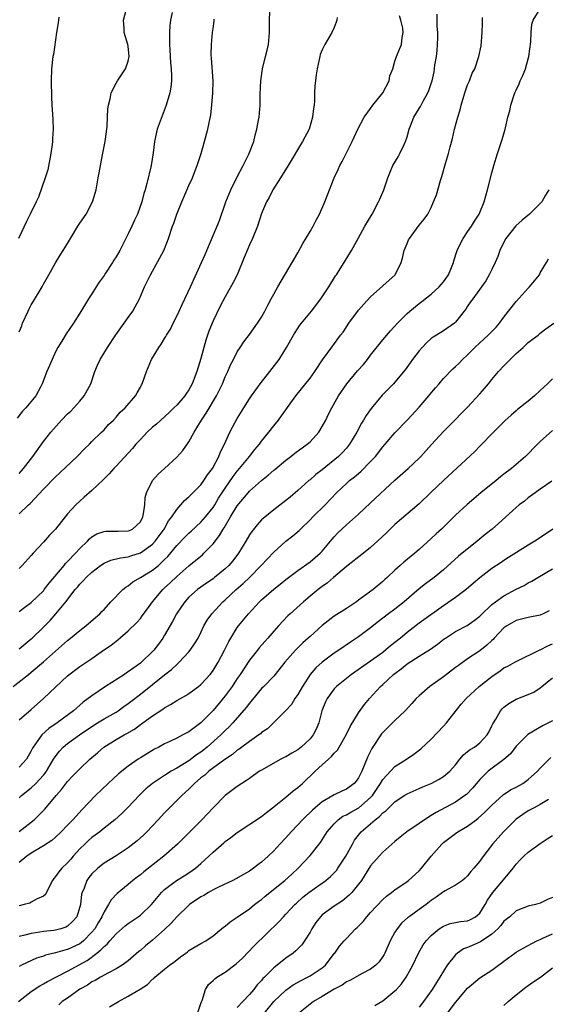
# Model space of a CAD drawing. Units: inches. Extents: x 2553813 to 2556000, y 1530000 to 1533000.
# Drawn here: x 2555239 to 2555326, y 1531485 to 1531647 of the extents above; entities that cross this region are included whole.
import ezdxf

# ---------------------------------------------------------------- set-up
doc = ezdxf.new("R2010")
doc.units = ezdxf.units.IN
doc.header["$MEASUREMENT"] = 0
doc.layers.add('LD25531530_2ft', color=9, linetype='Continuous')

msp = doc.modelspace()

# ---------------------------------------------------------------- linework, layer by layer
at = {"layer": 'LD25531530_2ft'}
for points, elevation in [([(2555239, 1531531.48), (2555241, 1531533.2), (2555243.02, 1531535), (2555247, 1531538.76), (2555249, 1531540.29), (2555251, 1531541.64), (2555252.92, 1531543), (2555254.18, 1531543.82), (2555255, 1531544.51), (2555255.28, 1531544.72), (2555257, 1531546.19), (2555258.43, 1531547.57), (2555259, 1531548.26), (2555259.32, 1531548.68), (2555260.17, 1531549.83), (2555260.99, 1531551), (2555262.69, 1531553), (2555263, 1531553.27), (2555263.9, 1531554.1), (2555265, 1531555.19), (2555267, 1531556.93), (2555269.23, 1531558.77), (2555269.48, 1531559), (2555271, 1531560.54), (2555272.08, 1531561.92), (2555272.67, 1531563), (2555272.81, 1531563.19), (2555273.88, 1531565), (2555275, 1531566.84), (2555276.78, 1531569), (2555277, 1531569.24), (2555279, 1531571.01), (2555280.11, 1531571.89), (2555281, 1531572.71), (2555281.17, 1531572.83), (2555283, 1531574.38), (2555283.83, 1531575), (2555284.48, 1531575.52), (2555286.54, 1531577), (2555287, 1531577.4), (2555288.43, 1531579), (2555289, 1531579.92), (2555289.6, 1531581), (2555290.05, 1531581.95), (2555290.6, 1531583), (2555291.72, 1531585), (2555293.05, 1531587), (2555294.85, 1531589.15), (2555295.81, 1531590.19), (2555296.46, 1531591), (2555297, 1531591.73), (2555299, 1531594.24), (2555300.27, 1531595.73), (2555301.42, 1531597), (2555303, 1531598.59), (2555303.44, 1531599), (2555305, 1531600.22), (2555305.45, 1531600.55), (2555307, 1531601.78), (2555308.33, 1531603), (2555308.62, 1531603.38), (2555309, 1531603.83), (2555309.83, 1531605), (2555310.44, 1531606.45), (2555310.65, 1531607), (2555310.73, 1531607.27), (2555311.3, 1531609), (2555311.85, 1531610.15), (2555312.29, 1531611), (2555313, 1531612.07), (2555313.65, 1531613), (2555314.16, 1531613.84), (2555314.92, 1531615), (2555315.75, 1531617), (2555315.98, 1531618.02), (2555316.27, 1531619), (2555317, 1531621.82), (2555317.33, 1531623), (2555317.91, 1531625), (2555318.68, 1531627.32), (2555319.19, 1531629), (2555319.23, 1531629.23), (2555319.64, 1531631), (2555319.94, 1531632.06), (2555320.12, 1531633), (2555320.67, 1531634.67), (2555320.8, 1531635), (2555321, 1531635.46), (2555321.51, 1531636.49), (2555321.7, 1531637), (2555322.12, 1531637.88), (2555322.53, 1531639), (2555323, 1531640.66), (2555323.11, 1531641), (2555323.46, 1531643.46), (2555323.48, 1531645), (2555323.62, 1531646.38), (2555323.84, 1531647), (2555325, 1531648.91)], 8994), ([(2555239, 1531595.54), (2555239.43, 1531596.57), (2555239.57, 1531597), (2555240.47, 1531599), (2555240.65, 1531599.35), (2555241, 1531600.01), (2555241.39, 1531600.61), (2555242.79, 1531603), (2555243, 1531603.43), (2555243.92, 1531605), (2555245, 1531606.97), (2555245.79, 1531608.21), (2555246.26, 1531609), (2555246.56, 1531609.44), (2555247.31, 1531610.69), (2555247.47, 1531611), (2555248.69, 1531613), (2555249, 1531613.49), (2555250.04, 1531615), (2555251.12, 1531617), (2555251.56, 1531618.44), (2555251.7, 1531619), (2555252.06, 1531621), (2555252.18, 1531621.82), (2555252.77, 1531624.77), (2555253.2, 1531627), (2555253.41, 1531628.59), (2555253.51, 1531629.51), (2555253.6, 1531631), (2555253.64, 1531632.36), (2555253.74, 1531633), (2555254.02, 1531634.02), (2555254.16, 1531635), (2555255, 1531636.61), (2555255.23, 1531637), (2555256.56, 1531639), (2555257, 1531640.24), (2555257.17, 1531641), (2555257, 1531642.71), (2555256.96, 1531643), (2555256.31, 1531645), (2555256.34, 1531645.66), (2555256.24, 1531647), (2555256.68, 1531648.68)], 9010), ([(2555239, 1531565.53), (2555240.54, 1531567), (2555240.79, 1531567.21), (2555243, 1531569.56), (2555245, 1531571.61), (2555245.73, 1531572.27), (2555248.59, 1531575), (2555249.78, 1531576.22), (2555250.59, 1531577), (2555251, 1531577.43), (2555252.6, 1531579), (2555253, 1531579.41), (2555253.75, 1531580.25), (2555254.55, 1531581), (2555255, 1531581.49), (2555255.69, 1531582.31), (2555256.5, 1531583), (2555258.21, 1531585), (2555258.5, 1531585.5), (2555259, 1531586.43), (2555259.18, 1531586.82), (2555259.29, 1531587), (2555260.01, 1531589), (2555260.86, 1531591), (2555262.05, 1531593), (2555262.46, 1531593.54), (2555263, 1531594.45), (2555263.21, 1531594.79), (2555263.31, 1531595), (2555263.97, 1531596.03), (2555264.41, 1531597), (2555265, 1531598.16), (2555265.39, 1531599), (2555265.92, 1531600.08), (2555267.25, 1531603), (2555269.11, 1531607), (2555269.68, 1531608.32), (2555269.99, 1531609), (2555272.04, 1531613.96), (2555273.13, 1531617), (2555273.93, 1531619), (2555274.94, 1531621.06), (2555275.95, 1531623), (2555276.88, 1531624.88), (2555277.7, 1531627), (2555277.94, 1531628.06), (2555278.23, 1531629), (2555278.52, 1531630.52), (2555278.59, 1531631), (2555278.75, 1531633), (2555278.79, 1531634.79), (2555278.89, 1531637), (2555279.17, 1531639), (2555279.67, 1531641), (2555279.95, 1531642.05), (2555280.14, 1531643), (2555280.33, 1531645), (2555280.3, 1531645.7), (2555280.3, 1531647), (2555280.39, 1531648.39)], 9004), ([(2555238.03, 1531537), (2555240.53, 1531539), (2555241, 1531539.35), (2555243, 1531541.07), (2555245, 1531542.86), (2555247, 1531544.61), (2555247.49, 1531545), (2555249, 1531546.27), (2555250.01, 1531547), (2555251.6, 1531548.4), (2555252.31, 1531549), (2555252.63, 1531549.37), (2555253, 1531549.74), (2555254.14, 1531551), (2555256.11, 1531553), (2555256.58, 1531553.42), (2555257, 1531553.64), (2555257.74, 1531554.26), (2555259, 1531554.98), (2555261, 1531556.19), (2555261.98, 1531557), (2555263, 1531557.96), (2555263.52, 1531558.48), (2555265, 1531560.27), (2555266.34, 1531561.66), (2555267, 1531562.32), (2555267.36, 1531562.64), (2555269, 1531564.14), (2555269.75, 1531565), (2555271, 1531566.57), (2555271.27, 1531567), (2555271.92, 1531568.08), (2555273, 1531569.77), (2555274.31, 1531571.69), (2555275, 1531572.58), (2555275.38, 1531573), (2555277.02, 1531575), (2555277.88, 1531576.12), (2555278.65, 1531577), (2555279, 1531577.49), (2555280.22, 1531579), (2555281, 1531580.06), (2555281.78, 1531581), (2555282.31, 1531581.69), (2555283, 1531582.67), (2555284.67, 1531585), (2555287, 1531587.93), (2555287.79, 1531589), (2555289.06, 1531590.94), (2555290.77, 1531593.23), (2555292.05, 1531595), (2555292.47, 1531595.53), (2555293.41, 1531597), (2555295, 1531599.13), (2555295.87, 1531600.13), (2555297, 1531601.35), (2555299, 1531603.17), (2555301.04, 1531605), (2555302.03, 1531607), (2555302.26, 1531607.74), (2555302.54, 1531609), (2555303, 1531610.15), (2555303.25, 1531610.75), (2555303.4, 1531611), (2555305, 1531613.17), (2555305.82, 1531614.18), (2555306.41, 1531615), (2555307, 1531616.11), (2555307.39, 1531617), (2555307.84, 1531618.16), (2555308.54, 1531620.54), (2555308.77, 1531621.23), (2555309.36, 1531623.36), (2555309.83, 1531625), (2555310.13, 1531626.13), (2555310.51, 1531627.49), (2555310.85, 1531629), (2555311.36, 1531631), (2555311.76, 1531632.24), (2555311.94, 1531633), (2555312.56, 1531635), (2555312.65, 1531635.35), (2555313, 1531636.37), (2555313.29, 1531637), (2555313.75, 1531638.25), (2555314.18, 1531639), (2555314.86, 1531641), (2555315.21, 1531642.79), (2555315.41, 1531645), (2555315.46, 1531646.54), (2555315.44, 1531647), (2555315.45, 1531647.45)], 8996), ([(2555264.26, 1531648.26), (2555263.99, 1531647), (2555263.86, 1531646.14), (2555263.81, 1531645), (2555263.82, 1531643), (2555263.89, 1531642.11), (2555264, 1531640), (2555264.11, 1531639), (2555264.16, 1531637.84), (2555264.12, 1531637), (2555264.02, 1531635.98), (2555263.84, 1531635), (2555263.27, 1531633), (2555261.79, 1531629), (2555261.31, 1531627), (2555261.09, 1531625.09), (2555260.77, 1531623), (2555260.07, 1531620.07), (2555259.77, 1531619), (2555259.58, 1531618.42), (2555259.26, 1531617), (2555258.53, 1531615), (2555258.02, 1531613.98), (2555257.58, 1531613), (2555257, 1531611.76), (2555256.6, 1531611), (2555255.61, 1531609), (2555255, 1531607.92), (2555254.63, 1531607.37), (2555254.42, 1531607), (2555253.27, 1531605.27), (2555253, 1531604.87), (2555252.22, 1531603.78), (2555251.71, 1531603), (2555251, 1531601.86), (2555250.42, 1531601), (2555249, 1531598.62), (2555247.95, 1531597), (2555246.75, 1531595.25), (2555246.04, 1531594.04), (2555245.39, 1531593), (2555245, 1531592.25), (2555244.44, 1531591), (2555243.59, 1531589), (2555242.79, 1531587), (2555242.55, 1531586.55), (2555241.76, 1531585), (2555240.11, 1531583), (2555239.56, 1531582.45), (2555238.69, 1531581.31)], 9008), ([(2555245.52, 1531647.52), (2555245.42, 1531646.57), (2555245.15, 1531645), (2555245, 1531643.79), (2555244.65, 1531641.35), (2555244.58, 1531641), (2555244.34, 1531639), (2555244.27, 1531637), (2555244.3, 1531636.3), (2555244.31, 1531635), (2555244.35, 1531634.35), (2555244.4, 1531633), (2555244.48, 1531631.52), (2555244.55, 1531630.55), (2555244.59, 1531629), (2555244.49, 1531627.51), (2555244.51, 1531627), (2555244.47, 1531626.47), (2555244.25, 1531625), (2555243.71, 1531622.29), (2555243.29, 1531621), (2555242.21, 1531617.79), (2555241.81, 1531617), (2555240.83, 1531615), (2555240.2, 1531613.8), (2555238.89, 1531611)], 9012), ([(2555239, 1531543.25), (2555241, 1531544.85), (2555241.17, 1531545), (2555243, 1531546.79), (2555244.09, 1531547.91), (2555245.03, 1531549), (2555246.68, 1531551), (2555248.23, 1531553), (2555248.6, 1531553.4), (2555249, 1531553.91), (2555249.56, 1531554.44), (2555250.03, 1531555), (2555251, 1531555.91), (2555252.44, 1531557), (2555253, 1531557.37), (2555254.15, 1531557.85), (2555255.73, 1531558.27), (2555257, 1531558.44), (2555257.42, 1531558.58), (2555259, 1531559.05), (2555261, 1531560.49), (2555261.47, 1531561), (2555262.92, 1531563), (2555263.63, 1531564.37), (2555264.19, 1531565), (2555265, 1531566.25), (2555265.7, 1531567), (2555266.28, 1531567.72), (2555267, 1531568.3), (2555267.67, 1531569), (2555269, 1531570.33), (2555269.48, 1531571), (2555270.07, 1531571.93), (2555270.91, 1531573), (2555271.97, 1531575), (2555272.24, 1531575.76), (2555272.87, 1531577), (2555273.77, 1531579), (2555274.19, 1531579.81), (2555275, 1531581.27), (2555276.06, 1531583), (2555277, 1531584.48), (2555277.35, 1531585), (2555278.78, 1531587), (2555280.37, 1531589), (2555281.9, 1531591), (2555283.14, 1531593), (2555284.26, 1531595), (2555284.54, 1531595.46), (2555285.33, 1531596.67), (2555285.59, 1531597), (2555287.25, 1531599), (2555288.8, 1531601), (2555290.08, 1531603), (2555291.2, 1531604.8), (2555291.35, 1531605), (2555291.99, 1531605.99), (2555292.63, 1531607), (2555293.82, 1531609), (2555294.92, 1531611), (2555296.04, 1531613), (2555297.24, 1531615), (2555298.32, 1531617), (2555298.51, 1531617.49), (2555299.16, 1531619), (2555299.83, 1531621), (2555300.16, 1531621.84), (2555300.68, 1531623), (2555301.53, 1531624.47), (2555301.82, 1531625), (2555302.52, 1531626.52), (2555302.76, 1531627), (2555303, 1531627.77), (2555303.35, 1531629), (2555303.59, 1531629.59), (2555304.11, 1531631), (2555305, 1531632.43), (2555305.21, 1531632.79), (2555305.66, 1531633.66), (2555306.41, 1531635), (2555306.6, 1531635.4), (2555307, 1531636.58), (2555307.13, 1531637), (2555307.49, 1531638.51), (2555307.61, 1531639.61), (2555307.85, 1531641), (2555307.97, 1531642.03), (2555308.05, 1531643), (2555308.1, 1531644.1), (2555308.1, 1531645), (2555307.98, 1531646.02), (2555307.98, 1531647), (2555307.99, 1531647.99)], 8998), ([(2555239, 1531549.38), (2555239.91, 1531550.09), (2555241, 1531550.87), (2555243, 1531552.82), (2555243.15, 1531553), (2555243.94, 1531554.06), (2555246.42, 1531557), (2555246.67, 1531557.33), (2555247, 1531557.65), (2555248.3, 1531559), (2555249, 1531559.78), (2555250.29, 1531561), (2555250.62, 1531561.38), (2555251, 1531561.69), (2555251.8, 1531562.2), (2555253, 1531562.62), (2555253.33, 1531562.67), (2555255, 1531562.64), (2555255.34, 1531562.66), (2555257, 1531562.69), (2555257.22, 1531562.78), (2555257.68, 1531563), (2555259, 1531564.19), (2555259.42, 1531565), (2555259.52, 1531565.52), (2555259.74, 1531567), (2555259.79, 1531568.21), (2555260.01, 1531569), (2555261, 1531571), (2555261.94, 1531572.06), (2555263, 1531573), (2555265, 1531574.88), (2555266.02, 1531575.98), (2555267, 1531577.38), (2555267.87, 1531579), (2555269.07, 1531581), (2555269.88, 1531582.12), (2555271.59, 1531585), (2555272.57, 1531587), (2555273, 1531588.11), (2555273.44, 1531589), (2555273.89, 1531590.11), (2555274.39, 1531591), (2555275, 1531592.25), (2555275.47, 1531593), (2555276.08, 1531593.92), (2555277, 1531595.13), (2555278.35, 1531597), (2555279, 1531597.99), (2555279.56, 1531599), (2555280.02, 1531599.98), (2555280.6, 1531601), (2555281, 1531601.78), (2555281.69, 1531603), (2555284.07, 1531607), (2555285, 1531608.61), (2555285.83, 1531610.17), (2555287, 1531612.13), (2555287.5, 1531613), (2555288.01, 1531613.99), (2555288.57, 1531615), (2555289.46, 1531617), (2555290.2, 1531619), (2555291, 1531621), (2555291.65, 1531622.35), (2555291.93, 1531623), (2555292.3, 1531623.7), (2555293.94, 1531627), (2555294.27, 1531627.73), (2555294.88, 1531629), (2555295.91, 1531631), (2555297, 1531632.44), (2555297.38, 1531633), (2555299, 1531635), (2555300.07, 1531637), (2555300.18, 1531637.82), (2555300.64, 1531639), (2555301, 1531640.24), (2555301.25, 1531641), (2555301.74, 1531642.26), (2555302.1, 1531643), (2555302.18, 1531644.18), (2555302.36, 1531645), (2555302.3, 1531645.7), (2555301.99, 1531647), (2555301.75, 1531647.75)], 9000), ([(2555291.45, 1531647.45), (2555291.41, 1531647), (2555291.33, 1531646.67), (2555291, 1531645.79), (2555290.61, 1531645), (2555289.42, 1531643), (2555289, 1531642.14), (2555288.66, 1531641.34), (2555288.59, 1531641), (2555288.52, 1531640.52), (2555288.16, 1531639), (2555287.99, 1531638.01), (2555287.9, 1531637), (2555287.81, 1531636.19), (2555287.76, 1531635), (2555287.74, 1531633.74), (2555287.66, 1531633), (2555287.56, 1531632.44), (2555287.43, 1531631), (2555286.84, 1531629), (2555285.78, 1531627), (2555283.39, 1531623), (2555282.15, 1531621), (2555280.87, 1531619), (2555280.24, 1531617.76), (2555279.81, 1531617), (2555279, 1531615.12), (2555278.32, 1531613), (2555277.51, 1531611), (2555277, 1531609.94), (2555276.71, 1531609.29), (2555276.15, 1531607.85), (2555274.95, 1531605), (2555274.31, 1531603.69), (2555273, 1531601.33), (2555272.19, 1531599.81), (2555271, 1531597.37), (2555270.3, 1531595.7), (2555270.09, 1531595), (2555269.81, 1531594.19), (2555269.48, 1531593), (2555269, 1531591.18), (2555268.32, 1531589), (2555267.53, 1531587), (2555267, 1531586.01), (2555266.59, 1531585.41), (2555266.32, 1531585), (2555265, 1531583.46), (2555264.55, 1531583), (2555263.75, 1531582.25), (2555262.36, 1531581), (2555261.67, 1531580.33), (2555261, 1531579.8), (2555260.15, 1531579), (2555259, 1531577.8), (2555258.28, 1531577), (2555257.71, 1531576.29), (2555255, 1531573.4), (2555254.6, 1531573), (2555253.87, 1531572.13), (2555252.86, 1531571.14), (2555251, 1531569.37), (2555249.75, 1531568.25), (2555249, 1531567.62), (2555248.34, 1531567), (2555247, 1531565.52), (2555246.57, 1531565), (2555244.99, 1531563.01), (2555244.03, 1531561.97), (2555243, 1531560.81), (2555241.33, 1531559), (2555241, 1531558.61), (2555239.5, 1531557), (2555239, 1531556.49)], 9002), ([(2555239, 1531572.18), (2555239.4, 1531572.6), (2555239.74, 1531573), (2555241.26, 1531575), (2555243, 1531577.48), (2555244.2, 1531579), (2555246.01, 1531581), (2555247, 1531582.01), (2555247.51, 1531582.49), (2555248.01, 1531583), (2555249, 1531584.1), (2555249.75, 1531585), (2555250.82, 1531587), (2555251.51, 1531589), (2555251.93, 1531590.07), (2555252.34, 1531591), (2555253.55, 1531593), (2555254.94, 1531595.06), (2555255.76, 1531596.24), (2555256.35, 1531597), (2555257, 1531597.94), (2555257.77, 1531599), (2555258.84, 1531601), (2555259.71, 1531603), (2555260.15, 1531603.85), (2555260.68, 1531605), (2555262.24, 1531607.76), (2555262.88, 1531609), (2555263.49, 1531610.51), (2555263.67, 1531611), (2555264.33, 1531613), (2555264.51, 1531613.49), (2555265.01, 1531615), (2555265.83, 1531617), (2555267, 1531619.73), (2555267.58, 1531621), (2555267.98, 1531622.02), (2555268.4, 1531623), (2555269.05, 1531625), (2555269.59, 1531627), (2555270.11, 1531629), (2555270.61, 1531631.39), (2555270.81, 1531633), (2555270.98, 1531635), (2555271.02, 1531637), (2555270.76, 1531640.76), (2555270.71, 1531641.29), (2555270.74, 1531643), (2555270.93, 1531645), (2555271, 1531645.63), (2555271.17, 1531646.83), (2555271.2, 1531647.2)], 9006), ([(2555326.4, 1531619), (2555325.85, 1531618.15), (2555325.25, 1531617), (2555323.24, 1531615), (2555322, 1531614), (2555320.96, 1531613.04), (2555319.32, 1531611), (2555319, 1531610.39), (2555318.32, 1531609), (2555317.99, 1531608.01), (2555317.53, 1531607), (2555317, 1531605.86), (2555316.55, 1531605), (2555315.99, 1531604.01), (2555313.87, 1531601), (2555313.49, 1531600.51), (2555313, 1531599.82), (2555312.68, 1531599.32), (2555312.41, 1531599), (2555311, 1531597.18), (2555310.81, 1531597), (2555309, 1531595.73), (2555307.84, 1531595), (2555307.31, 1531594.69), (2555307, 1531594.45), (2555306.23, 1531593.77), (2555305.5, 1531593), (2555305, 1531592.43), (2555303.91, 1531591), (2555303.54, 1531590.46), (2555302.7, 1531589.3), (2555301, 1531587.24), (2555300.79, 1531587), (2555298.92, 1531585.08), (2555297.07, 1531582.93), (2555296.24, 1531581.76), (2555295.81, 1531581), (2555295.5, 1531580.5), (2555294.7, 1531579), (2555293.52, 1531577), (2555293, 1531576.37), (2555292.35, 1531575.65), (2555291.72, 1531575), (2555289, 1531572.8), (2555287.98, 1531572.02), (2555287, 1531571.14), (2555286.82, 1531571), (2555285, 1531569.36), (2555283.71, 1531568.29), (2555283, 1531567.69), (2555281, 1531566.17), (2555279.24, 1531564.76), (2555279, 1531564.52), (2555278.28, 1531563.72), (2555277.38, 1531562.62), (2555277, 1531562.02), (2555276.42, 1531561), (2555275.22, 1531559), (2555274.25, 1531557.75), (2555273.61, 1531557), (2555273, 1531556.42), (2555271.26, 1531555), (2555271, 1531554.81), (2555269.92, 1531554.08), (2555268.44, 1531553), (2555267, 1531551.73), (2555266.33, 1531551), (2555265.78, 1531550.22), (2555264.97, 1531549.03), (2555264.28, 1531547.72), (2555263, 1531545.49), (2555262.69, 1531545), (2555261.99, 1531544.01), (2555261.21, 1531543), (2555261, 1531542.77), (2555259.18, 1531541), (2555259, 1531540.85), (2555257.9, 1531540.1), (2555257, 1531539.42), (2555256.73, 1531539.27), (2555256.36, 1531539), (2555253.25, 1531537), (2555251, 1531535.49), (2555249.58, 1531534.42), (2555249, 1531533.91), (2555248.5, 1531533.5), (2555247.95, 1531533), (2555245.26, 1531531), (2555243.92, 1531530.08), (2555242.72, 1531529), (2555242.1, 1531528.1), (2555241.29, 1531527), (2555241.19, 1531526.81), (2555241, 1531526.4), (2555240.2, 1531525), (2555239, 1531523.7)], 8992), ([(2555239, 1531518.63), (2555239.39, 1531519), (2555241, 1531520.26), (2555241.75, 1531521), (2555243, 1531522.35), (2555243.29, 1531522.71), (2555243.5, 1531523), (2555244.69, 1531525), (2555244.8, 1531525.2), (2555245.65, 1531526.35), (2555246.27, 1531527), (2555247, 1531527.6), (2555248.95, 1531529), (2555251, 1531530.42), (2555251.95, 1531531), (2555253, 1531531.67), (2555255, 1531532.79), (2555255.34, 1531533), (2555256.3, 1531533.7), (2555257, 1531534.18), (2555257.45, 1531534.55), (2555259, 1531535.72), (2555261, 1531537.32), (2555263, 1531538.95), (2555264.16, 1531539.84), (2555265, 1531540.65), (2555265.2, 1531540.8), (2555265.41, 1531541), (2555267, 1531542.73), (2555267.22, 1531543), (2555267.94, 1531544.06), (2555268.53, 1531545), (2555269, 1531545.93), (2555269.5, 1531547), (2555270.04, 1531547.96), (2555270.77, 1531549), (2555272.62, 1531551), (2555273, 1531551.33), (2555274.79, 1531553), (2555275.98, 1531554.02), (2555276.99, 1531555), (2555278.96, 1531557), (2555281, 1531559.2), (2555283, 1531560.98), (2555284.14, 1531561.86), (2555285.22, 1531562.78), (2555285.42, 1531563), (2555287, 1531564.5), (2555287.48, 1531565), (2555289.47, 1531567), (2555291.39, 1531569), (2555293, 1531570.53), (2555293.52, 1531571), (2555294.36, 1531571.64), (2555295, 1531572.19), (2555295.45, 1531572.55), (2555297, 1531574.13), (2555297.81, 1531575), (2555299, 1531576.56), (2555299.4, 1531577), (2555301, 1531578.88), (2555303, 1531580.98), (2555305, 1531583.15), (2555306.62, 1531585), (2555306.78, 1531585.22), (2555307.69, 1531586.31), (2555308.28, 1531587), (2555309, 1531587.88), (2555310.54, 1531589.46), (2555311, 1531589.83), (2555311.6, 1531590.4), (2555312.17, 1531591), (2555313, 1531591.75), (2555314.2, 1531593), (2555315, 1531593.77), (2555316.37, 1531595), (2555317.69, 1531596.31), (2555318.24, 1531597), (2555319, 1531597.99), (2555319.75, 1531599), (2555321, 1531600.57), (2555323, 1531602.78), (2555323.24, 1531603), (2555324.85, 1531605), (2555325, 1531605.28), (2555326.03, 1531607), (2555326.37, 1531607.63)], 8990), ([(2555239, 1531513.04), (2555241, 1531514.6), (2555241.48, 1531515), (2555242.26, 1531515.74), (2555243, 1531516.52), (2555243.24, 1531516.76), (2555245.1, 1531519), (2555245.99, 1531520.01), (2555247, 1531521.32), (2555247.82, 1531522.18), (2555249, 1531523.44), (2555250.65, 1531525), (2555251.92, 1531526.08), (2555252.95, 1531527), (2555255, 1531528.23), (2555256.33, 1531529), (2555256.77, 1531529.23), (2555258.02, 1531529.98), (2555259, 1531530.72), (2555259.17, 1531530.83), (2555259.39, 1531531), (2555261, 1531532.16), (2555262.72, 1531533.28), (2555263, 1531533.49), (2555263.98, 1531534.02), (2555265, 1531534.71), (2555266.48, 1531535.52), (2555267, 1531535.87), (2555268.57, 1531537), (2555269, 1531537.35), (2555270.5, 1531539), (2555270.73, 1531539.27), (2555271, 1531539.64), (2555271.85, 1531541), (2555272.91, 1531543), (2555273.58, 1531544.42), (2555273.92, 1531545), (2555275, 1531546.72), (2555275.2, 1531547), (2555276.83, 1531549), (2555278.67, 1531551), (2555279, 1531551.31), (2555281, 1531553.06), (2555282.09, 1531553.91), (2555283, 1531554.67), (2555285, 1531556.16), (2555287, 1531557.58), (2555288.67, 1531559), (2555289, 1531559.35), (2555290.38, 1531561), (2555290.65, 1531561.35), (2555291, 1531561.74), (2555291.61, 1531562.39), (2555292.25, 1531563), (2555293, 1531563.71), (2555294.5, 1531565), (2555295, 1531565.46), (2555297, 1531567.31), (2555301, 1531571.09), (2555303.18, 1531573), (2555305, 1531574.69), (2555305.3, 1531575), (2555307.02, 1531576.98), (2555309, 1531579.11), (2555309.93, 1531580.07), (2555310.96, 1531581.04), (2555311.91, 1531582.09), (2555313, 1531583.13), (2555315, 1531585.31), (2555315.77, 1531586.23), (2555316.44, 1531587), (2555317, 1531587.71), (2555318.11, 1531589), (2555319, 1531589.97), (2555319.52, 1531590.48), (2555320, 1531591), (2555321, 1531591.96), (2555322.15, 1531593), (2555323, 1531593.81), (2555323.68, 1531594.32), (2555324.62, 1531595), (2555325, 1531595.34), (2555325.93, 1531596.07), (2555327.22, 1531597)], 8988), ([(2555327, 1531587.82), (2555326.18, 1531587), (2555325.57, 1531586.43), (2555325, 1531585.87), (2555324.06, 1531585), (2555323, 1531584.09), (2555321.26, 1531582.74), (2555321, 1531582.5), (2555320.19, 1531581.81), (2555319.13, 1531580.87), (2555317, 1531578.75), (2555315.32, 1531577), (2555315, 1531576.69), (2555314.19, 1531575.81), (2555309, 1531571.04), (2555307, 1531569.07), (2555305, 1531567.17), (2555301, 1531563.75), (2555300.21, 1531563), (2555299.6, 1531562.4), (2555298.14, 1531561), (2555297, 1531559.96), (2555295.8, 1531559), (2555293, 1531556.8), (2555290.87, 1531555), (2555289.87, 1531554.13), (2555289, 1531553.5), (2555288.35, 1531553), (2555287, 1531551.9), (2555285.92, 1531551), (2555283.71, 1531549), (2555283.35, 1531548.65), (2555281.79, 1531547), (2555281, 1531546.12), (2555280.05, 1531545), (2555279.54, 1531544.46), (2555278.61, 1531543.39), (2555278.31, 1531543), (2555277, 1531541.38), (2555275.46, 1531539), (2555275, 1531538.33), (2555274.13, 1531537), (2555273, 1531535.45), (2555271, 1531533.02), (2555269, 1531531.01), (2555267, 1531529.53), (2555266.65, 1531529.35), (2555266.01, 1531529), (2555265, 1531528.47), (2555263.98, 1531527.98), (2555263, 1531527.54), (2555262.04, 1531527), (2555261.35, 1531526.65), (2555259, 1531525.23), (2555258.65, 1531525), (2555257, 1531523.85), (2555255.42, 1531522.58), (2555253.71, 1531521), (2555251.62, 1531519), (2555249.33, 1531516.67), (2555248.38, 1531515.62), (2555247.85, 1531515), (2555247, 1531514.12), (2555245.91, 1531513), (2555245, 1531512.12), (2555244.4, 1531511.6), (2555243, 1531510.69), (2555241, 1531509.49), (2555240.25, 1531509), (2555239, 1531507.96)], 8986), ([(2555327, 1531579.27), (2555325, 1531577.47), (2555324.54, 1531577), (2555322.53, 1531575), (2555321, 1531573.66), (2555320.23, 1531573), (2555319, 1531572.04), (2555318.4, 1531571.6), (2555317.69, 1531571), (2555315.19, 1531569), (2555312.92, 1531567.08), (2555311, 1531565.28), (2555308.69, 1531563), (2555307.8, 1531562.2), (2555307, 1531561.43), (2555305, 1531559.63), (2555304.27, 1531559), (2555302.48, 1531557.52), (2555301.89, 1531557), (2555301, 1531556.21), (2555299.7, 1531555), (2555299.33, 1531554.67), (2555299, 1531554.36), (2555297.4, 1531553), (2555295, 1531551.24), (2555294.66, 1531551), (2555293.65, 1531550.35), (2555293, 1531549.91), (2555291, 1531548.62), (2555289, 1531547.08), (2555287, 1531545.28), (2555286.71, 1531545), (2555285.81, 1531544.19), (2555284.8, 1531543.2), (2555284.61, 1531543), (2555282.82, 1531541), (2555281.24, 1531539), (2555281, 1531538.72), (2555279.37, 1531537), (2555279, 1531536.65), (2555277, 1531534.26), (2555276.48, 1531533.52), (2555274.28, 1531531), (2555273.65, 1531530.35), (2555273, 1531529.75), (2555272.27, 1531529), (2555270.03, 1531527), (2555269.47, 1531526.53), (2555269, 1531526.18), (2555268.29, 1531525.71), (2555267, 1531524.75), (2555265, 1531523.52), (2555264.08, 1531523), (2555263, 1531522.32), (2555260.99, 1531521.01), (2555259.91, 1531520.09), (2555258.78, 1531519), (2555257, 1531517.07), (2555255.96, 1531516.04), (2555254.79, 1531515), (2555253, 1531513.6), (2555252.29, 1531513), (2555251.56, 1531512.44), (2555251, 1531512.07), (2555250.42, 1531511.58), (2555249.82, 1531511), (2555249, 1531510.2), (2555247.92, 1531509), (2555247.51, 1531508.49), (2555247, 1531507.92), (2555246.03, 1531507), (2555245.57, 1531506.43), (2555245, 1531505.62), (2555244.7, 1531505.3), (2555244.48, 1531505), (2555243.94, 1531503.94), (2555243.35, 1531502.65), (2555243, 1531502.39), (2555241.96, 1531501.96), (2555241, 1531501.39), (2555240.74, 1531501.26), (2555239.8, 1531501), (2555239, 1531500.8)], 8984), ([(2555326.92, 1531570.92), (2555325, 1531569.61), (2555324.14, 1531569), (2555323, 1531568.13), (2555322.37, 1531567.63), (2555321.51, 1531567), (2555321, 1531566.58), (2555318.09, 1531563.91), (2555317.06, 1531563), (2555315.89, 1531562.11), (2555314.56, 1531561), (2555311.49, 1531558.5), (2555309, 1531556.29), (2555307.48, 1531555), (2555306.06, 1531553.94), (2555305, 1531553.11), (2555302.52, 1531551), (2555301, 1531549.79), (2555299.93, 1531549), (2555299, 1531548.27), (2555298.27, 1531547.73), (2555297, 1531546.71), (2555295, 1531545.2), (2555293.68, 1531544.32), (2555291.76, 1531543), (2555291, 1531542.51), (2555289, 1531541.05), (2555287.93, 1531540.07), (2555287, 1531538.97), (2555285.74, 1531537), (2555285, 1531535.69), (2555284.5, 1531535), (2555283.95, 1531534.05), (2555282.98, 1531533.02), (2555279.97, 1531530.03), (2555279, 1531529.4), (2555278.8, 1531529.2), (2555278.54, 1531529), (2555277, 1531527.95), (2555275.72, 1531527), (2555275.32, 1531526.68), (2555275, 1531526.48), (2555274.2, 1531525.8), (2555272.96, 1531524.96), (2555270.29, 1531523), (2555269.62, 1531522.38), (2555269, 1531521.9), (2555267.91, 1531521), (2555267, 1531520.06), (2555266.46, 1531519.54), (2555265.82, 1531519), (2555265, 1531518.16), (2555263.82, 1531517), (2555263, 1531516.17), (2555261.95, 1531515), (2555260.06, 1531513), (2555259.53, 1531512.47), (2555258.48, 1531511.52), (2555257, 1531510.35), (2555255, 1531509.04), (2555253, 1531507.83), (2555251.96, 1531507), (2555251, 1531506.09), (2555250.52, 1531505.48), (2555250.19, 1531505), (2555249.7, 1531503.7), (2555249.38, 1531503), (2555249.3, 1531502.7), (2555249.1, 1531501), (2555249, 1531500.61), (2555248.49, 1531499), (2555247.82, 1531498.18), (2555247, 1531497.44), (2555246.71, 1531497.29), (2555245.85, 1531497), (2555245, 1531496.78), (2555244.73, 1531496.73), (2555243, 1531496.53), (2555242.42, 1531496.42), (2555241, 1531496.23), (2555239.96, 1531495.96), (2555239, 1531495.75)], 8982), ([(2555327.08, 1531563), (2555325.85, 1531562.15), (2555324.11, 1531561), (2555323, 1531560.34), (2555319.72, 1531558.28), (2555319, 1531557.81), (2555318.53, 1531557.47), (2555317, 1531556.49), (2555315.03, 1531554.97), (2555313.95, 1531554.05), (2555312.76, 1531553), (2555311, 1531551.68), (2555309, 1531550.31), (2555305, 1531547.47), (2555303, 1531545.93), (2555301.9, 1531545), (2555300.29, 1531543.71), (2555299.46, 1531543), (2555299, 1531542.64), (2555297, 1531541.18), (2555293.84, 1531539), (2555293, 1531538.34), (2555291.37, 1531537), (2555291, 1531536.6), (2555289.81, 1531535), (2555289.53, 1531534.47), (2555288.95, 1531533), (2555288.44, 1531531), (2555288.02, 1531529.98), (2555287.54, 1531529), (2555287, 1531528.35), (2555285.55, 1531527), (2555285, 1531526.57), (2555283.99, 1531526.01), (2555283, 1531525.4), (2555282.72, 1531525.28), (2555282.19, 1531525), (2555279, 1531523.2), (2555278.68, 1531523), (2555277.69, 1531522.31), (2555277, 1531521.83), (2555276.53, 1531521.47), (2555275.77, 1531521), (2555275, 1531520.48), (2555273, 1531519.02), (2555271, 1531517), (2555269.14, 1531515), (2555267.19, 1531513), (2555265.11, 1531511), (2555262.85, 1531509), (2555260.36, 1531507), (2555259.59, 1531506.41), (2555259, 1531505.93), (2555258.46, 1531505.54), (2555257.75, 1531505), (2555257, 1531504.33), (2555255.18, 1531502.82), (2555254.21, 1531501.79), (2555253.76, 1531501), (2555253, 1531499.83), (2555252.65, 1531499), (2555252.01, 1531497.99), (2555251.48, 1531497), (2555251, 1531496.42), (2555249.6, 1531495), (2555249.28, 1531494.72), (2555249, 1531494.54), (2555247, 1531493.6), (2555246.51, 1531493.49), (2555245, 1531493.04), (2555243.37, 1531492.63), (2555243, 1531492.48), (2555241.87, 1531492.13), (2555239.41, 1531491), (2555239, 1531490.76)], 8980), ([(2555238.88, 1531485), (2555241, 1531486.63), (2555242.41, 1531487.59), (2555243, 1531487.91), (2555243.69, 1531488.31), (2555247, 1531490.01), (2555250.21, 1531491.79), (2555251.83, 1531493), (2555252.49, 1531493.51), (2555253, 1531494.09), (2555253.53, 1531494.47), (2555253.97, 1531495), (2555255, 1531496.16), (2555256.51, 1531497.49), (2555257, 1531497.89), (2555258.66, 1531499), (2555259, 1531499.26), (2555260.84, 1531501), (2555262.49, 1531503), (2555263, 1531503.49), (2555264.97, 1531505), (2555266.24, 1531505.76), (2555267, 1531506.24), (2555268.1, 1531507), (2555269, 1531507.78), (2555270.31, 1531509), (2555271, 1531509.68), (2555272.8, 1531511.2), (2555273, 1531511.39), (2555273.94, 1531512.06), (2555275, 1531512.91), (2555279, 1531515.56), (2555279.79, 1531516.21), (2555280.83, 1531517), (2555281.63, 1531517.63), (2555283, 1531518.74), (2555284.23, 1531519.77), (2555285, 1531520.32), (2555285.75, 1531521), (2555287.84, 1531523), (2555289, 1531524.09), (2555290.02, 1531525), (2555290.55, 1531525.45), (2555291, 1531526.01), (2555291.51, 1531526.49), (2555291.82, 1531527), (2555292.98, 1531529), (2555293.61, 1531530.39), (2555295, 1531532.65), (2555295.99, 1531534.01), (2555296.81, 1531535), (2555298.64, 1531537), (2555299, 1531537.31), (2555300.78, 1531539), (2555301, 1531539.18), (2555302.06, 1531539.94), (2555303, 1531540.75), (2555305, 1531542.02), (2555306.85, 1531543.15), (2555308.03, 1531543.97), (2555309.14, 1531544.86), (2555309.35, 1531545), (2555311, 1531546.1), (2555312.91, 1531547.09), (2555314.09, 1531547.91), (2555315, 1531548.6), (2555315.19, 1531548.81), (2555317, 1531550.53), (2555317.58, 1531551), (2555319, 1531551.99), (2555321, 1531553.05), (2555322.32, 1531553.68), (2555323, 1531554.11), (2555323.62, 1531554.38), (2555324.61, 1531555), (2555327, 1531556.46)], 8978), ([(2555326.48, 1531549.52), (2555325.48, 1531549), (2555325, 1531548.77), (2555323, 1531548.39), (2555321, 1531547.9), (2555319.48, 1531547), (2555319, 1531546.67), (2555317.39, 1531545), (2555317.21, 1531544.79), (2555317, 1531544.61), (2555316.19, 1531543.81), (2555315, 1531542.88), (2555313, 1531541.55), (2555311.5, 1531540.5), (2555311, 1531540.14), (2555309, 1531538.6), (2555306.75, 1531537), (2555305, 1531535.47), (2555304.51, 1531535), (2555303.78, 1531534.22), (2555302.67, 1531533), (2555301, 1531531.4), (2555299, 1531529.41), (2555298.81, 1531529.19), (2555297.22, 1531526.78), (2555296.56, 1531525.44), (2555295.95, 1531523.95), (2555295.53, 1531523), (2555295, 1531521.9), (2555294.61, 1531521.39), (2555294.28, 1531521), (2555293, 1531520.05), (2555292.27, 1531519.73), (2555291, 1531519.11), (2555289, 1531517.95), (2555287.86, 1531517), (2555287.4, 1531516.6), (2555287, 1531516.19), (2555286.38, 1531515.62), (2555285.78, 1531515), (2555285, 1531514.17), (2555283.86, 1531513), (2555283, 1531512.03), (2555282.02, 1531511), (2555281, 1531509.85), (2555280.11, 1531509), (2555279, 1531508.01), (2555278.41, 1531507.59), (2555277.68, 1531507), (2555277, 1531506.53), (2555276.02, 1531505.98), (2555274.76, 1531505.24), (2555274.28, 1531505), (2555271.88, 1531503.88), (2555271, 1531503.43), (2555270.24, 1531503), (2555269.48, 1531502.52), (2555269, 1531502.28), (2555267.12, 1531501), (2555267, 1531500.9), (2555265, 1531498.95), (2555264.08, 1531497.92), (2555263, 1531496.89), (2555261, 1531495.12), (2555259.83, 1531494.17), (2555259, 1531493.43), (2555258.76, 1531493.24), (2555257, 1531491.73), (2555255.99, 1531491), (2555255, 1531490.38), (2555253.74, 1531489.74), (2555252.41, 1531489), (2555251.53, 1531488.47), (2555251, 1531488.23), (2555250.28, 1531487.72), (2555249, 1531487.02), (2555247, 1531485.57), (2555246.12, 1531485), (2555245.54, 1531484.46)], 8976), ([(2555253.9, 1531484.1), (2555255.41, 1531485), (2555257, 1531485.89), (2555258.95, 1531487.05), (2555260.19, 1531487.81), (2555261, 1531488.68), (2555261.2, 1531488.8), (2555261.37, 1531489), (2555263, 1531490.34), (2555263.82, 1531491), (2555264.53, 1531491.47), (2555265, 1531491.9), (2555265.65, 1531492.35), (2555266.48, 1531493), (2555266.79, 1531493.21), (2555267, 1531493.4), (2555269, 1531494.57), (2555269.79, 1531495), (2555271, 1531495.82), (2555272.4, 1531497), (2555272.74, 1531497.26), (2555273, 1531497.43), (2555273.83, 1531498.17), (2555275, 1531498.92), (2555277, 1531500.31), (2555277.86, 1531501), (2555278.51, 1531501.49), (2555279, 1531501.83), (2555279.62, 1531502.38), (2555282.84, 1531505), (2555283.97, 1531506.03), (2555285.06, 1531507), (2555287, 1531509.08), (2555288.53, 1531511), (2555288.75, 1531511.26), (2555289.85, 1531513), (2555291, 1531514.35), (2555291.64, 1531515), (2555292.42, 1531515.58), (2555293, 1531515.84), (2555293.72, 1531516.28), (2555295.03, 1531516.97), (2555297, 1531518.67), (2555297.29, 1531519), (2555298.62, 1531521), (2555299, 1531521.67), (2555301, 1531523.8), (2555302.93, 1531525), (2555304.15, 1531525.85), (2555305.27, 1531526.73), (2555307, 1531528.32), (2555309, 1531530.43), (2555309.51, 1531531), (2555311.93, 1531534.07), (2555312.75, 1531535), (2555314.92, 1531537), (2555317, 1531538.64), (2555318.39, 1531539.61), (2555319, 1531540.07), (2555319.62, 1531540.38), (2555320.77, 1531541), (2555321, 1531541.15), (2555324.94, 1531543.06), (2555325, 1531543.08), (2555326.26, 1531543.74), (2555327, 1531544.04)], 8974), ([(2555268.42, 1531483), (2555269, 1531484.66), (2555269.07, 1531484.93), (2555269.19, 1531485.19), (2555269.75, 1531487), (2555270.22, 1531487.78), (2555271, 1531488.47), (2555271.27, 1531488.73), (2555271.64, 1531489), (2555273, 1531489.85), (2555274.8, 1531491.2), (2555275.83, 1531492.17), (2555277.8, 1531494.2), (2555281.87, 1531498.13), (2555282.62, 1531499), (2555283, 1531499.39), (2555284.48, 1531501), (2555284.75, 1531501.25), (2555285.8, 1531502.2), (2555286.8, 1531503), (2555289.59, 1531505), (2555290.36, 1531505.64), (2555291.36, 1531506.65), (2555291.61, 1531507), (2555292.88, 1531509), (2555293.98, 1531511), (2555294.36, 1531511.64), (2555295, 1531512.45), (2555295.46, 1531513), (2555297.73, 1531515), (2555298.47, 1531515.53), (2555299, 1531516.13), (2555299.51, 1531516.49), (2555301, 1531517.99), (2555302.54, 1531519), (2555303, 1531519.27), (2555305, 1531520.14), (2555305.59, 1531520.42), (2555306.99, 1531521.01), (2555308.31, 1531521.69), (2555309, 1531522.12), (2555310.07, 1531523), (2555311, 1531524.09), (2555311.72, 1531525), (2555312.3, 1531525.7), (2555313, 1531526.26), (2555313.4, 1531526.6), (2555314.12, 1531527), (2555315, 1531527.7), (2555316.24, 1531529), (2555316.52, 1531529.48), (2555317, 1531530.49), (2555317.14, 1531530.86), (2555317.63, 1531531.63), (2555318.42, 1531533), (2555318.7, 1531533.3), (2555319, 1531533.61), (2555319.78, 1531534.22), (2555321, 1531534.94), (2555323, 1531535.68), (2555323.91, 1531536.09), (2555325, 1531536.78), (2555325.25, 1531537), (2555327, 1531538.42)], 8972), ([(2555327, 1531531.33), (2555325.46, 1531530.54), (2555322.92, 1531529.08), (2555321, 1531527.17), (2555320.09, 1531525.91), (2555319, 1531524.98), (2555316.39, 1531523), (2555315, 1531521.67), (2555313.79, 1531520.21), (2555312.81, 1531519.19), (2555312.56, 1531519), (2555311, 1531517.91), (2555307.79, 1531516.21), (2555307, 1531515.7), (2555306.54, 1531515.46), (2555305, 1531514.37), (2555302.96, 1531513), (2555301.86, 1531512.14), (2555301, 1531511.44), (2555300.49, 1531511), (2555299, 1531509.64), (2555298.41, 1531509), (2555297, 1531507.38), (2555295.48, 1531505), (2555295, 1531504.35), (2555293.89, 1531503), (2555293.46, 1531502.54), (2555292.36, 1531501.64), (2555291, 1531500.76), (2555289, 1531499.29), (2555288.7, 1531499), (2555287.95, 1531498.05), (2555287.29, 1531497), (2555287, 1531496.46), (2555286.07, 1531495), (2555285.62, 1531494.38), (2555284.64, 1531493.36), (2555284.2, 1531493), (2555283, 1531492.17), (2555281, 1531490.56), (2555279.48, 1531489), (2555279.23, 1531488.77), (2555279, 1531488.47), (2555278.27, 1531487.73), (2555277.71, 1531487), (2555277, 1531486.13), (2555275.9, 1531485), (2555275, 1531484)], 8970), ([(2555279.44, 1531483), (2555281, 1531485.02), (2555283, 1531486.88), (2555284.24, 1531487.76), (2555285.52, 1531488.48), (2555286.59, 1531489), (2555287, 1531489.23), (2555289, 1531490.56), (2555289.53, 1531491), (2555291, 1531492.92), (2555291.08, 1531493), (2555291.88, 1531494.12), (2555292.62, 1531495), (2555293, 1531495.42), (2555294.51, 1531497), (2555294.79, 1531497.21), (2555295.77, 1531498.23), (2555296.36, 1531499), (2555297, 1531499.67), (2555299, 1531501.84), (2555299.61, 1531502.39), (2555300.44, 1531503), (2555301, 1531503.45), (2555303, 1531504.79), (2555303.27, 1531505), (2555305, 1531506.59), (2555305.37, 1531507), (2555307, 1531509.02), (2555308.73, 1531511), (2555309, 1531511.24), (2555311, 1531512.71), (2555311.41, 1531513), (2555313, 1531513.93), (2555314.39, 1531515), (2555314.75, 1531515.26), (2555315.8, 1531516.2), (2555317, 1531517.42), (2555318.88, 1531519.12), (2555320.06, 1531519.94), (2555321, 1531520.39), (2555322.1, 1531521), (2555323, 1531521.63), (2555324.51, 1531523), (2555325, 1531523.54), (2555326.72, 1531525.28)], 8968), ([(2555326.37, 1531518.37), (2555325, 1531517.5), (2555323.98, 1531517), (2555323, 1531516.49), (2555322.11, 1531515.89), (2555321, 1531515.09), (2555318.91, 1531513), (2555317.1, 1531511), (2555315.33, 1531508.67), (2555315, 1531508.17), (2555314.02, 1531507), (2555313.53, 1531506.48), (2555313, 1531505.76), (2555312.62, 1531505.38), (2555312.15, 1531505), (2555311, 1531504.22), (2555309.27, 1531503.27), (2555309, 1531503.1), (2555308.88, 1531503), (2555307.79, 1531502.21), (2555307, 1531501.67), (2555306.14, 1531501), (2555305, 1531500.17), (2555303.33, 1531499), (2555303.14, 1531498.86), (2555302.09, 1531497.91), (2555301.35, 1531497), (2555301, 1531496.42), (2555300.21, 1531495), (2555299.33, 1531493), (2555299.22, 1531492.78), (2555299, 1531492.41), (2555298.43, 1531491.57), (2555297.87, 1531491), (2555297, 1531490.31), (2555295.61, 1531489.61), (2555293.55, 1531488.45), (2555293, 1531488.23), (2555292.29, 1531487.71), (2555291, 1531487.04), (2555289, 1531485.84), (2555287.57, 1531485), (2555287, 1531484.56), (2555285.1, 1531483)], 8966), ([(2555297.67, 1531484.33), (2555299, 1531485.13), (2555301, 1531486.75), (2555301.25, 1531487), (2555302.08, 1531487.92), (2555302.86, 1531489), (2555303.95, 1531491), (2555304.9, 1531493), (2555305.67, 1531494.33), (2555306.17, 1531495), (2555307, 1531495.89), (2555308.32, 1531497), (2555309, 1531497.45), (2555310.14, 1531497.86), (2555311, 1531498.05), (2555311.82, 1531498.18), (2555313, 1531498.3), (2555313.49, 1531498.51), (2555314.3, 1531499), (2555315, 1531499.58), (2555315.91, 1531501), (2555316.29, 1531501.71), (2555317.17, 1531503), (2555318.9, 1531505.1), (2555320.5, 1531507), (2555321, 1531507.68), (2555321.64, 1531508.36), (2555322.3, 1531509), (2555323, 1531509.65), (2555325, 1531511.07), (2555326.14, 1531511.86), (2555327, 1531512.42)], 8964), ([(2555327, 1531502.18), (2555326.17, 1531501.83), (2555325, 1531501.25), (2555324.18, 1531501), (2555323, 1531500.74), (2555321, 1531499.95), (2555319.94, 1531499), (2555319, 1531498.27), (2555318.47, 1531497.53), (2555317.98, 1531497), (2555317, 1531496.12), (2555315.15, 1531494.85), (2555313.74, 1531494.26), (2555313, 1531493.92), (2555312.32, 1531493.68), (2555311.31, 1531493), (2555311, 1531492.73), (2555309.63, 1531491), (2555309, 1531489.98), (2555308.44, 1531489), (2555307.86, 1531488.14), (2555307.17, 1531487), (2555305.74, 1531485), (2555305, 1531484.06)], 8962), ([(2555309.62, 1531483), (2555311, 1531484.85), (2555313, 1531487.22), (2555315, 1531488.89), (2555317, 1531490.17), (2555318.1, 1531491), (2555318.64, 1531491.36), (2555319, 1531491.65), (2555320.78, 1531493), (2555321, 1531493.14), (2555322.18, 1531493.82), (2555324.42, 1531495), (2555325, 1531495.26), (2555325.44, 1531495.44), (2555327, 1531496.15)], 8960), ([(2555319, 1531484.36), (2555319.67, 1531485), (2555321, 1531486.11), (2555322.62, 1531487.38), (2555323, 1531487.64), (2555323.79, 1531488.21), (2555325.01, 1531488.99), (2555327, 1531490.54)], 8958)]:
    msp.add_lwpolyline(points, dxfattribs=dict(at, elevation=elevation))

doc.saveas('drawing.dxf')
